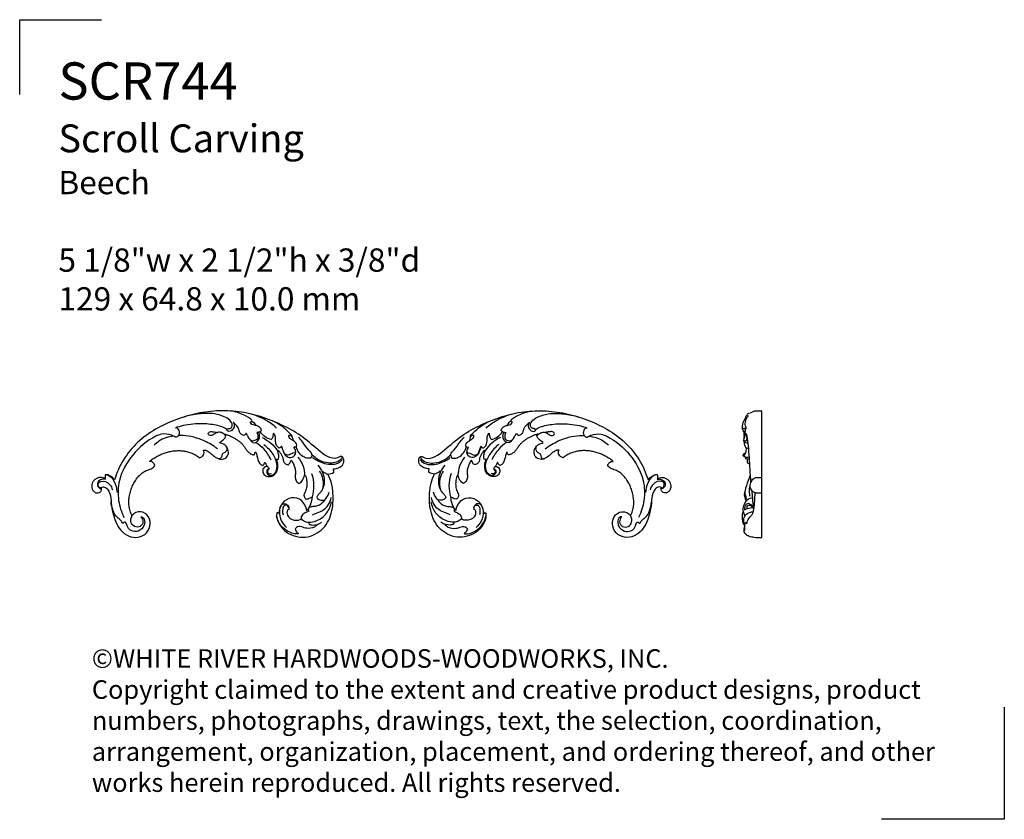
# Model space of a CAD drawing. Extents: x 0.8 to 20.7, y 0.6 to 16.7.
import ezdxf

# ---------------------------------------------------------------- set-up
doc = ezdxf.new("R2010")
doc.units = 0
doc.header["$MEASUREMENT"] = 0
doc.layers.get('0').update_dxf_attribs({"lineweight": 25})
doc.layers.get('Defpoints').update_dxf_attribs({"color": 40})
doc.layers.add('25 Text', color=7, linetype='Continuous', lineweight=25)
doc.styles.add('White River', font='TCM_____.TTF', dxfattribs={"height": 0.09375})

# ---------------------------------------------------------------- blocks, each defined once
blk = doc.blocks.new('SCR744-Front')
blk.add_line((0.72, 0.779), (0.714, 0.756))
for points, knots in [([(-3.372, 0.158), (-3.367, 0.15), (-3.361, 0.142), (-3.355, 0.134), (-3.354, 0.132), (-3.352, 0.131), (-3.343, 0.119), (-3.343, 0.132), (-3.34, 0.15), (-3.33, 0.188), (-3.304, 0.241), (-3.243, 0.356), (-3.033, 0.409), (-2.833, 0.287), (-2.79, 0.142), (-2.784, 0.071), (-2.78, 0.07), (-2.773, 0.072), (-2.762, 0.075), (-2.752, 0.079), (-2.744, 0.079), (-2.742, 0.075), (-2.729, 0.008), (-2.766, -0.126), (-2.888, -0.291), (-3.068, -0.389), (-3.269, -0.428), (-3.47, -0.384), (-3.644, -0.277), (-3.774, -0.118), (-3.845, 0.072), (-3.881, 0.272), (-3.877, 0.474), (-3.857, 0.675), (-3.801, 0.8), (-3.773, 0.859), (-3.814, 0.865), (-3.86, 0.864), (-3.891, 0.895), (-3.894, 0.918), (-3.882, 0.94), (-3.883, 0.962), (-3.918, 0.967), (-3.989, 0.977), (-4.082, 1.041), (-4.104, 1.151), (-4.063, 1.225), (-4.022, 1.213), (-3.878, 1.122), (-3.602, 1.309), (-3.283, 1.611), (-2.887, 1.837), (-2.472, 2.01), (-2.033, 2.121), (-1.582, 2.147), (-1.133, 2.094), (-0.701, 1.963), (-0.292, 1.774), (0.079, 1.513), (0.363, 1.159), (0.489, 0.885), (0.529, 0.74), (0.575, 0.797), (0.637, 0.852), (0.713, 0.854), (0.726, 0.832), (0.721, 0.804), (0.72, 0.779), (0.722, 0.777), (0.725, 0.777), (0.727, 0.776), (0.746, 0.782), (0.785, 0.795), (0.846, 0.791), (0.903, 0.768), (0.951, 0.73), (0.981, 0.677), (0.991, 0.617), (0.982, 0.556), (0.95, 0.504), (0.895, 0.474), (0.831, 0.482), (0.789, 0.53), (0.787, 0.574), (0.802, 0.589), (0.802, 0.589), (0.802, 0.589), (0.802, 0.589), (0.802, 0.589), (0.802, 0.589), (0.802, 0.589), (0.739, 0.624), (0.614, 0.524), (0.602, 0.324), (0.58, 0.13), (0.527, -0.06), (0.444, -0.24), (0.3, -0.379), (0.105, -0.436), (-0.093, -0.375), (-0.206, -0.199), (-0.179, 0.009), (-0.001, 0.137), (0.138, 0.075), (0.176, 0.024), (0.196, 0.052), (0.22, 0.118), (0.24, 0.221), (0.243, 0.325), (0.23, 0.429), (0.203, 0.529), (0.169, 0.628), (0.117, 0.719), (0.056, 0.804), (-0.018, 0.878), (-0.106, 0.935), (-0.21, 0.957), (-0.263, 1.006), (-0.283, 1.034), (-0.28, 1.058), (-0.249, 1.1), (-0.201, 1.116), (-0.176, 1.116), (-0.2, 1.135), (-0.249, 1.172), (-0.326, 1.219), (-0.408, 1.259), (-0.493, 1.291), (-0.581, 1.314), (-0.671, 1.329), (-0.762, 1.334), (-0.853, 1.328), (-0.943, 1.311), (-1.029, 1.283), (-1.111, 1.243), (-1.161, 1.207), (-1.185, 1.19), (-1.219, 1.196), (-1.279, 1.237), (-1.282, 1.313), (-1.262, 1.341), (-1.296, 1.352), (-1.363, 1.32), (-1.44, 1.251), (-1.52, 1.185), (-1.62, 1.144), (-1.727, 1.177), (-1.778, 1.276), (-1.755, 1.382), (-1.684, 1.465), (-1.612, 1.478), (-1.585, 1.498), (-1.637, 1.525), (-1.691, 1.563), (-1.712, 1.622), (-1.709, 1.637), (-1.69, 1.646), (-1.69, 1.661), (-1.71, 1.663), (-1.75, 1.647), (-1.808, 1.625), (-1.864, 1.597), (-1.919, 1.566), (-1.971, 1.531), (-2.019, 1.49), (-2.062, 1.445), (-2.098, 1.394), (-2.132, 1.341), (-2.174, 1.294), (-2.227, 1.261), (-2.268, 1.247), (-2.288, 1.249), (-2.3, 1.261), (-2.305, 1.281), (-2.308, 1.298), (-2.311, 1.299), (-2.314, 1.3), (-2.317, 1.302), (-2.361, 1.212), (-2.345, 1.077), (-2.458, 1.034), (-2.463, 1.038), (-2.473, 1.045), (-2.485, 1.059), (-2.494, 1.076), (-2.498, 1.088), (-2.5, 1.093), (-2.503, 1.093), (-2.507, 1.093), (-2.51, 1.093), (-2.513, 1.086), (-2.518, 1.071), (-2.529, 1.05), (-2.539, 1.031), (-2.553, 1.018), (-2.547, 1.011), (-2.518, 1.012), (-2.459, 0.984), (-2.452, 0.888), (-2.51, 0.815), (-2.599, 0.801), (-2.683, 0.831), (-2.742, 0.897), (-2.765, 0.982), (-2.764, 1.07), (-2.745, 1.125), (-2.733, 1.151), (-2.746, 1.158), (-2.76, 1.155), (-2.773, 1.159), (-2.782, 1.186), (-2.785, 1.243), (-2.768, 1.297), (-2.76, 1.324), (-2.758, 1.329), (-2.761, 1.333), (-2.766, 1.333), (-2.786, 1.324), (-2.812, 1.29), (-2.847, 1.238), (-2.869, 1.178), (-2.871, 1.112), (-2.914, 1.062), (-2.956, 1.052), (-2.976, 1.046), (-2.989, 1.059), (-3.013, 1.088), (-3.02, 1.125), (-3.029, 1.14), (-3.048, 1.118), (-3.078, 1.068), (-3.108, 0.986), (-3.122, 0.9), (-3.109, 0.813), (-3.121, 0.727), (-3.165, 0.683), (-3.189, 0.667), (-3.205, 0.674), (-3.23, 0.699), (-3.265, 0.738), (-3.288, 0.785), (-3.295, 0.82), (-3.303, 0.835), (-3.306, 0.836), (-3.311, 0.838), (-3.314, 0.836), (-3.329, 0.805), (-3.345, 0.739), (-3.354, 0.637), (-3.334, 0.535), (-3.301, 0.475), (-3.29, 0.443), (-3.289, 0.435), (-3.29, 0.417), (-3.298, 0.393), (-3.311, 0.371), (-3.323, 0.359), (-3.332, 0.357), (-3.354, 0.354), (-3.399, 0.364), (-3.434, 0.4), (-3.452, 0.398), (-3.451, 0.351), (-3.439, 0.3), (-3.42, 0.252), (-3.418, 0.248), (-3.408, 0.22), (-3.395, 0.194), (-3.379, 0.169)], [2.555039, 2.555039, 2.555039, 2.555039, 3.300947, 3.300947, 3.300947, 3.477962, 3.519973, 3.713406, 4.105847, 5.284871, 5.284871, 6.012146, 7.012146, 8.012146, 9.012146, 9.012146, 9.012146, 10.012146, 11.012146, 12.012146, 13.012146, 13.012146, 13.012146, 14.012146, 15.012146, 16.012146, 17.012146, 18.012146, 19.012146, 20.012146, 21.012146, 22.012146, 23.012146, 24.012146, 25.012146, 25.012146, 25.012146, 26.012146, 26.012146, 26.012146, 27.012146, 27.012146, 27.012146, 28.012146, 29.012146, 30.012146, 31.012146, 31.012146, 31.012146, 32.012146, 33.012146, 34.012146, 35.012146, 36.012146, 37.012146, 38.012146, 39.012146, 40.012146, 41.012146, 42.012146, 43.012146, 43.012146, 43.012146, 44.012146, 44.012146, 44.012146, 45.012146, 45.012146, 45.012146, 46.012146, 46.012146, 46.012146, 47.012146, 48.012146, 49.012146, 50.012146, 51.012146, 52.012146, 53.012146, 54.012146, 55.012146, 56.012146, 57.012146, 58.012146, 58.012146, 58.012146, 58.019611, 58.019611, 58.019611, 58.02271, 58.02271, 58.02271, 59.02271, 60.02271, 61.02271, 62.02271, 63.02271, 64.02271, 65.02271, 66.02271, 67.02271, 68.02271, 69.02271, 70.02271, 70.02271, 70.02271, 71.02271, 72.02271, 73.02271, 74.02271, 75.02271, 76.02271, 77.02271, 78.02271, 79.02271, 80.02271, 81.02271, 82.02271, 82.02271, 82.02271, 83.02271, 84.02271, 84.02271, 84.02271, 85.02271, 86.02271, 87.02271, 88.02271, 89.02271, 90.02271, 91.02271, 92.02271, 93.02271, 94.02271, 95.02271, 96.02271, 96.02271, 96.02271, 97.02271, 98.02271, 98.02271, 98.02271, 99.02271, 100.02271, 101.02271, 102.02271, 103.02271, 104.02271, 105.02271, 106.02271, 107.02271, 107.02271, 107.02271, 108.02271, 108.02271, 108.02271, 109.02271, 109.02271, 109.02271, 110.02271, 111.02271, 112.02271, 113.02271, 114.02271, 115.02271, 116.02271, 117.02271, 118.02271, 119.02271, 120.02271, 121.02271, 121.02271, 121.02271, 122.02271, 122.02271, 122.02271, 123.02271, 123.02271, 123.02271, 124.02271, 124.02271, 124.02271, 125.02271, 126.02271, 127.02271, 128.02271, 128.02271, 128.02271, 129.02271, 129.02271, 129.02271, 130.02271, 131.02271, 132.02271, 133.02271, 133.02271, 133.02271, 134.02271, 135.02271, 136.02271, 137.02271, 138.02271, 139.02271, 140.02271, 141.02271, 142.02271, 142.02271, 142.02271, 143.02271, 143.02271, 143.02271, 144.02271, 145.02271, 145.02271, 145.02271, 146.02271, 146.02271, 146.02271, 147.02271, 148.02271, 149.02271, 150.02271, 151.02271, 152.02271, 152.02271, 152.02271, 153.02271, 154.02271, 154.02271, 154.02271, 155.02271, 156.02271, 157.02271, 158.02271, 159.02271, 160.02271, 160.02271, 160.02271, 161.02271, 162.02271, 163.02271, 164.02271, 164.02271, 164.02271, 165.02271, 165.02271, 165.02271, 166.02271, 167.02271, 168.02271, 169.02271, 169.02271, 169.02271, 170.02271, 171.02271, 172.02271, 173.02271, 173.02271, 173.02271, 174.02271, 175.02271, 175.02271, 175.02271, 176.02271, 176.114466, 176.114466, 176.114466, 178.348304, 178.348304, 178.348304, 178.348304]), ([(-2.737, 1.788), (-2.671, 1.846), (-2.502, 1.969), (-2.306, 2.047), (-2.189, 2.077)], [0, 0, 0, 0, 6.661586, 15.836515, 15.836515, 15.836515, 15.836515]), ([(-2.247, 1.941), (-2.197, 1.983), (-2.063, 2.071), (-1.907, 2.117), (-1.814, 2.131)], [0, 0, 0, 0, 4.957375, 12.130527, 12.130527, 12.130527, 12.130527]), ([(-1.74, 1.741), (-1.741, 1.751), (-1.747, 1.78), (-1.783, 1.774), (-1.819, 1.784), (-1.857, 1.838), (-1.819, 1.941), (-1.681, 2.023), (-1.462, 2.091), (-1.17, 2.081), (-0.966, 2.041), (-0.866, 2.01)], [0, 0, 0, 0, 0.777802, 1.747665, 2.245139, 3.625592, 6.133734, 9.5003, 15.587763, 23.446127, 31.403561, 31.403561, 31.403561, 31.403561]), ([(-3.059, 1.618), (-3.018, 1.67), (-2.901, 1.793), (-2.757, 1.885), (-2.663, 1.928)], [0, 0, 0, 0, 4.984871, 12.844288, 12.844288, 12.844288, 12.844288]), ([(-2.43, 1.737), (-2.428, 1.751), (-2.418, 1.79), (-2.363, 1.827), (-2.3, 1.847), (-2.242, 1.853), (-2.209, 1.886), (-2.213, 1.922), (-2.25, 1.925), (-2.281, 1.9), (-2.299, 1.874), (-2.307, 1.853), (-2.308, 1.848), (-2.309, 1.842)], [0, 0, 0, 0, 1.101405, 2.899242, 4.688313, 6.153706, 7.299181, 7.808763, 8.508711, 9.507579, 10.834711, 10.834711, 11.239673, 11.239673, 11.239673, 11.239673]), ([(-2.087, 1.64), (-2.069, 1.642), (-2.033, 1.653), (-1.989, 1.698), (-1.979, 1.777), (-1.927, 1.847), (-1.882, 1.889), (-1.863, 1.904)], [0, 0, 0, 0, 1.380508, 2.829155, 4.451496, 7.32265, 9.176851, 9.176851, 9.176851, 9.176851]), ([(-1.863, 1.904), (-1.877, 1.88), (-1.898, 1.822), (-1.856, 1.754), (-1.805, 1.715), (-1.746, 1.721), (-1.727, 1.771), (-1.656, 1.806), (-1.502, 1.855), (-1.22, 1.883), (-0.928, 1.863), (-0.747, 1.807), (-0.697, 1.788)], [0, 0, 0, 0, 2.085829, 4.272756, 5.495771, 6.9048, 7.979902, 9.249086, 12.682759, 20.40548, 30.614937, 34.754993, 34.754993, 34.754993, 34.754993]), ([(-0.721, 1.797), (-0.735, 1.787), (-0.771, 1.751), (-0.785, 1.672), (-0.744, 1.611), (-0.711, 1.604), (-0.7, 1.603)], [0, 0, 0, 0, 1.273859, 3.773543, 5.445178, 6.246214, 6.246214, 6.246214, 6.246214]), ([(-3.45, 1.249), (-3.448, 1.26), (-3.436, 1.297), (-3.35, 1.369), (-3.281, 1.489), (-3.207, 1.573), (-3.181, 1.604)], [0, 0, 0, 0, 0.860741, 2.879105, 8.253503, 11.360619, 11.360619, 11.360619, 11.360619]), ([(-3.138, 1.411), (-3.141, 1.422), (-3.146, 1.45), (-3.124, 1.505), (-3.064, 1.538), (-3.007, 1.571), (-2.981, 1.608), (-2.981, 1.643), (-3.018, 1.645), (-3.055, 1.614), (-3.063, 1.568), (-3.068, 1.541), (-3.069, 1.535)], [0, 0, 0, 0, 0.85705, 2.078484, 4.20866, 5.863253, 7.075929, 7.565643, 8.084318, 9.403881, 10.97638, 11.484304, 11.484304, 11.484304, 11.484304]), ([(-2.789, 1.383), (-2.768, 1.398), (-2.716, 1.447), (-2.718, 1.547), (-2.712, 1.634), (-2.684, 1.67), (-2.673, 1.681)], [0, 0, 0, 0, 1.913421, 5.095054, 7.161559, 8.402042, 8.402042, 8.402042, 8.402042]), ([(-2.447, 1.598), (-2.509, 1.567), (-2.627, 1.488), (-2.72, 1.382), (-2.76, 1.324)], [0, 0, 0, 0, 5.276629, 10.648738, 10.648738, 10.648738, 10.648738]), ([(-2.673, 1.681), (-2.671, 1.658), (-2.662, 1.614), (-2.642, 1.575), (-2.63, 1.558)], [0, 0, 0, 0, 1.755644, 3.353098, 3.353098, 3.353098, 3.353098]), ([(-2.63, 1.558), (-2.587, 1.567), (-2.497, 1.602), (-2.432, 1.675), (-2.406, 1.718)], [0, 0, 0, 0, 3.349868, 7.146034, 7.146034, 7.146034, 7.146034]), ([(-2.43, 1.737), (-2.423, 1.73), (-2.397, 1.708), (-2.362, 1.699), (-2.339, 1.699)], [0, 0, 0, 0, 0.774955, 2.535312, 2.535312, 2.535312, 2.535312]), ([(-2.19, 1.57), (-2.195, 1.559), (-2.215, 1.532), (-2.252, 1.493), (-2.326, 1.487), (-2.381, 1.548), (-2.401, 1.624), (-2.389, 1.679), (-2.377, 1.701), (-2.375, 1.704)], [0, 0, 0, 0, 0.888954, 2.572518, 3.967633, 5.993849, 8.181767, 9.834643, 10.096566, 10.096566, 10.096566, 10.096566]), ([(-2.339, 1.699), (-2.352, 1.677), (-2.365, 1.63), (-2.354, 1.55), (-2.295, 1.538), (-2.257, 1.522), (-2.208, 1.54), (-2.172, 1.594), (-2.144, 1.648), (-2.13, 1.678), (-2.126, 1.686)], [0, 0, 0, 0, 1.943535, 3.741718, 5.173395, 6.091362, 6.798553, 8.951477, 10.767192, 11.473295, 11.473295, 11.473295, 11.473295]), ([(-2.126, 1.686), (-2.121, 1.676), (-2.109, 1.659), (-2.094, 1.645), (-2.087, 1.64)], [0, 0, 0, 0, 0.889295, 1.548864, 1.548864, 1.548864, 1.548864]), ([(-1.695, 1.648), (-1.685, 1.659), (-1.654, 1.686), (-1.586, 1.711), (-1.507, 1.687), (-1.45, 1.642), (-1.385, 1.628), (-1.343, 1.676), (-1.386, 1.719), (-1.448, 1.712), (-1.494, 1.709), (-1.519, 1.703)], [0, 0, 0, 0, 1.163983, 3.11577, 5.214448, 7.075502, 8.706165, 9.797216, 10.763536, 12.432041, 14.34692, 14.34692, 14.34692, 14.34692]), ([(-1.519, 1.703), (-1.523, 1.701), (-1.533, 1.699), (-1.543, 1.697), (-1.548, 1.697)], [0, 0, 0, 0, 0.3882081, 0.7620117, 0.7620117, 0.7620117, 0.7620117]), ([(-1.546, 1.367), (-1.464, 1.43), (-1.248, 1.559), (-0.968, 1.638), (-0.789, 1.636), (-0.757, 1.635)], [0, 0, 0, 0, 7.860143, 19.036577, 21.487751, 21.487751, 21.487751, 21.487751]), ([(-0.7, 1.603), (-0.675, 1.618), (-0.587, 1.661), (-0.441, 1.681), (-0.152, 1.561), (0.186, 1.273), (0.453, 0.797), (0.472, 0.339), (0.392, 0.092), (0.339, -0.014)], [0, 0, 0, 0, 2.236182, 7.464664, 10.522691, 25.77137, 40.398362, 50.753843, 59.789917, 59.789917, 59.789917, 59.789917]), ([(-0.659, 1.625), (-0.556, 1.615), (-0.409, 1.566), (-0.298, 1.47), (-0.268, 1.439)], [0, 0, 0, 0, 7.9007, 11.154986, 11.154986, 11.154986, 11.154986]), ([(-3.425, 1.182), (-3.415, 1.18), (-3.372, 1.174), (-3.281, 1.193), (-3.186, 1.28), (-3.145, 1.363), (-3.133, 1.407)], [0, 0, 0, 0, 0.769315, 3.295774, 6.763058, 10.191737, 10.191737, 10.191737, 10.191737]), ([(-3.138, 1.411), (-3.136, 1.411), (-3.12, 1.404), (-3.103, 1.4), (-3.088, 1.399)], [0, 0, 0, 0, 0.138703, 1.313814, 1.313814, 1.313814, 1.313814]), ([(-2.833, 1.413), (-2.842, 1.388), (-2.867, 1.332), (-2.897, 1.238), (-2.996, 1.181), (-3.115, 1.213), (-3.13, 1.323), (-3.104, 1.377), (-3.088, 1.399)], [0, 0, 0, 0, 2.039746, 4.739865, 7.227843, 10.063361, 12.475543, 14.531158, 14.531158, 14.531158, 14.531158]), ([(-3.122, 1.315), (-3.122, 1.305), (-3.116, 1.276), (-3.065, 1.294), (-3.026, 1.258), (-2.969, 1.236), (-2.902, 1.255), (-2.87, 1.334), (-2.849, 1.389), (-2.843, 1.424)], [0, 0, 0, 0, 0.779831, 1.57189, 3.224321, 4.575951, 6.121894, 7.91853, 10.664457, 10.664457, 10.664457, 10.664457]), ([(-2.843, 1.424), (-2.84, 1.42), (-2.828, 1.408), (-2.811, 1.393), (-2.794, 1.386), (-2.789, 1.383)], [0, 0, 0, 0, 0.370008, 1.273254, 1.734601, 1.734601, 1.734601, 1.734601]), ([(-2.479, 1.453), (-2.55, 1.402), (-2.641, 1.309), (-2.699, 1.196), (-2.713, 1.16)], [0, 0, 0, 0, 6.654715, 9.597732, 9.597732, 9.597732, 9.597732]), ([(-2.325, 1.499), (-2.381, 1.459), (-2.498, 1.356), (-2.583, 1.225), (-2.619, 1.148)], [0, 0, 0, 0, 5.242957, 11.709765, 11.709765, 11.709765, 11.709765]), ([(-1.726, 1.412), (-1.735, 1.392), (-1.747, 1.342), (-1.696, 1.296), (-1.638, 1.267), (-1.631, 1.216), (-1.613, 1.164), (-1.573, 1.167), (-1.553, 1.173)], [0, 0, 0, 0, 1.692889, 3.36605, 4.723975, 6.369648, 7.08754, 8.636947, 8.636947, 8.636947, 8.636947]), ([(-4.066, 1.204), (-4.055, 1.186), (-3.991, 1.096), (-3.728, 1.049), (-3.535, 1.162), (-3.45, 1.249)], [0, 0, 0, 0, 1.585313, 8.271716, 17.528042, 17.528042, 17.528042, 17.528042]), ([(-3.45, 1.249), (-3.45, 1.237), (-3.445, 1.212), (-3.432, 1.191), (-3.425, 1.182)], [0, 0, 0, 0, 0.976474, 1.84788, 1.84788, 1.84788, 1.84788]), ([(-3.168, 1.201), (-3.211, 1.147), (-3.279, 1.03), (-3.302, 0.897), (-3.303, 0.835)], [0, 0, 0, 0, 5.283463, 10.067755, 10.067755, 10.067755, 10.067755]), ([(-4.066, 1.153), (-4.044, 1.124), (-3.973, 1.057), (-3.774, 1.039), (-3.594, 1.1), (-3.487, 1.171), (-3.462, 1.191)], [0, 0, 0, 0, 2.779306, 7.077058, 14.42303, 16.849491, 16.849491, 16.849491, 16.849491]), ([(-3.568, 1.036), (-3.643, 0.95), (-3.735, 0.758), (-3.667, 0.528), (-3.575, 0.446), (-3.556, 0.41), (-3.548, 0.393)], [0, 0, 0, 0, 8.667766, 14.846381, 16.53946, 17.93258, 17.93258, 17.93258, 17.93258]), ([(-2.587, 0.962), (-2.582, 0.963), (-2.557, 0.962), (-2.522, 0.907), (-2.57, 0.818), (-2.723, 0.849), (-2.76, 1.015), (-2.734, 1.12), (-2.713, 1.16)], [0, 0, 0, 0, 0.393305, 1.866092, 3.896407, 6.538473, 11.33982, 14.769956, 14.769956, 14.769956, 14.769956]), ([(-2.733, 1.151), (-2.73, 1.151), (-2.722, 1.153), (-2.716, 1.157), (-2.713, 1.16)], [0, 0, 0, 0, 0.2795408, 0.5674672, 0.5674672, 0.5674672, 0.5674672]), ([(-2.547, 1.011), (-2.556, 1.007), (-2.576, 0.995), (-2.585, 0.974), (-2.587, 0.962)], [0, 0, 0, 0, 0.755653, 1.659052, 1.659052, 1.659052, 1.659052]), ([(-3.665, 0.919), (-3.683, 0.901), (-3.718, 0.876), (-3.759, 0.863), (-3.775, 0.859)], [0, 0, 0, 0, 1.971487, 3.217926, 3.217926, 3.217926, 3.217926]), ([(-3.599, 0.919), (-3.63, 0.871), (-3.686, 0.748), (-3.675, 0.61), (-3.654, 0.538)], [0, 0, 0, 0, 4.339754, 10.030667, 10.030667, 10.030667, 10.030667]), ([(-3.44, 0.872), (-3.468, 0.791), (-3.498, 0.631), (-3.473, 0.47), (-3.452, 0.398)], [0, 0, 0, 0, 6.498312, 12.189628, 12.189628, 12.189628, 12.189628]), ([(-2.587, 0.962), (-2.581, 0.96), (-2.562, 0.947), (-2.545, 0.906), (-2.578, 0.854), (-2.618, 0.864), (-2.633, 0.872)], [0, 0, 0, 0, 0.516701, 1.702184, 2.980347, 4.293825, 4.293825, 4.293825, 4.293825]), ([(0.713, 0.854), (0.673, 0.843), (0.562, 0.795), (0.504, 0.637), (0.482, 0.529), (0.48, 0.489)], [0, 0, 0, 0, 3.20377, 8.685196, 11.715925, 11.715925, 11.715925, 11.715925]), ([(0.802, 0.589), (0.802, 0.586), (0.803, 0.575), (0.825, 0.581), (0.846, 0.601), (0.861, 0.641), (0.852, 0.693), (0.761, 0.739), (0.627, 0.677), (0.582, 0.581), (0.572, 0.54)], [0, 0, 0, 0, 0.252666, 0.665528, 1.236753, 2.608134, 3.697337, 4.930012, 9.673073, 12.851531, 12.851531, 12.851531, 12.851531]), ([(0.714, 0.756), (0.739, 0.76), (0.797, 0.757), (0.891, 0.703), (0.871, 0.59), (0.821, 0.565), (0.804, 0.56)], [0, 0, 0, 0, 1.945599, 4.393624, 7.19941, 8.511806, 8.511806, 8.511806, 8.511806]), ([(-3.709, 0.338), (-3.73, 0.36), (-3.766, 0.409), (-3.79, 0.465), (-3.798, 0.493)], [0, 0, 0, 0, 2.350864, 4.581104, 4.581104, 4.581104, 4.581104]), ([(0.804, 0.56), (0.802, 0.559), (0.798, 0.559), (0.791, 0.561), (0.791, 0.567), (0.792, 0.569)], [0, 0, 0, 0, 0.1490486, 0.3147469, 0.5071604, 0.5071604, 0.5071604, 0.5071604]), ([(-3.388, -0.11), (-3.437, -0.108), (-3.573, -0.083), (-3.763, 0.051), (-3.828, 0.216), (-3.842, 0.297)], [0, 0, 0, 0, 3.733468, 10.400563, 16.655006, 16.655006, 16.655006, 16.655006]), ([(-3.459, 0.035), (-3.479, 0.045), (-3.541, 0.078), (-3.67, 0.112), (-3.791, 0.228), (-3.83, 0.335), (-3.839, 0.385)], [0, 0, 0, 0, 1.738968, 5.336317, 10.00287, 13.826462, 13.826462, 13.826462, 13.826462]), ([(-3.548, 0.393), (-3.553, 0.381), (-3.576, 0.344), (-3.643, 0.332), (-3.69, 0.334), (-3.709, 0.338)], [0, 0, 0, 0, 1.013937, 3.138536, 4.642681, 4.642681, 4.642681, 4.642681]), ([(-3.709, 0.338), (-3.691, 0.308), (-3.646, 0.258), (-3.558, 0.212), (-3.474, 0.205), (-3.407, 0.194), (-3.38, 0.17), (-3.372, 0.161)], [0, 0, 0, 0, 2.640842, 5.017441, 7.323919, 9.124684, 10.005988, 10.005988, 10.005988, 10.005988]), ([(-2.806, 0.178), (-2.81, 0.197), (-2.828, 0.234), (-2.887, 0.274), (-2.978, 0.242), (-2.987, 0.171), (-2.984, 0.138)], [0, 0, 0, 0, 1.494569, 2.950411, 5.048716, 7.578709, 7.578709, 7.578709, 7.578709]), ([(-2.982, 0.186), (-2.978, 0.2), (-2.961, 0.237), (-2.867, 0.236), (-2.858, 0.127), (-2.859, 0.065), (-2.867, 0.035)], [0, 0, 0, 0, 1.132386, 2.773018, 5.409932, 7.763109, 7.763109, 7.763109, 7.763109]), ([(0.364, -0.138), (0.374, -0.116), (0.403, -0.066), (0.497, -0.007), (0.57, 0.126), (0.596, 0.239), (0.599, 0.302)], [0, 0, 0, 0, 1.806695, 4.319913, 8.225791, 13.010889, 13.010889, 13.010889, 13.010889]), ([(-3.372, 0.161), (-3.373, 0.153), (-3.377, 0.136), (-3.384, 0.121), (-3.388, 0.114)], [10.005988, 10.005988, 10.005988, 10.005988, 10.674039, 11.27301, 11.27301, 11.27301, 11.27301]), ([(-3.388, 0.114), (-3.378, 0.109), (-3.348, 0.091), (-3.285, 0.072), (-3.235, 0.017), (-3.232, -0.026), (-3.233, -0.038)], [11.27301, 11.27301, 11.27301, 11.27301, 12.090663, 13.959492, 16.240554, 17.157344, 17.157344, 17.157344, 17.157344]), ([(-2.985, 0.16), (-2.974, 0.152), (-2.942, 0.117), (-2.946, -0.003), (-3.074, -0.078), (-3.186, -0.075), (-3.228, -0.048), (-3.236, -0.041)], [0, 0, 0, 0, 1.033798, 3.514989, 7.861654, 10.767269, 11.567783, 11.567783, 11.567783, 11.567783]), ([(-3.176, -0.339), (-3.167, -0.342), (-3.124, -0.355), (-3.023, -0.329), (-2.892, -0.255), (-2.779, -0.133), (-2.745, -0.029), (-2.738, 0.015)], [0, 0, 0, 0, 0.678422, 3.431195, 7.456954, 12.217883, 15.638826, 15.638826, 15.638826, 15.638826]), ([(-2.806, 0.178), (-2.8, 0.157), (-2.785, 0.067), (-2.816, -0.084), (-2.897, -0.183), (-2.939, -0.218)], [0, 0, 0, 0, 1.702742, 6.895063, 11.122085, 11.122085, 11.122085, 11.122085]), ([(0, 0), (-0.013, -0.002), (-0.065, -0.016), (-0.099, -0.148), (-0.006, -0.289), (0.159, -0.31), (0.269, -0.237), (0.28, -0.152), (0.303, -0.12), (0.312, -0.109)], [0, 0, 0, 0, 1.030049, 3.86412, 8.548206, 12.19841, 15.501187, 17.30926, 18.446553, 18.446553, 18.446553, 18.446553]), ([(0, 0), (-0.024, -0.028), (-0.065, -0.101), (0.005, -0.218), (0.136, -0.211), (0.22, -0.106), (0.197, -0.016), (0.176, 0.024)], [0, 0, 0, 0, 2.817454, 5.618379, 8.53429, 11.319705, 14.749316, 14.749316, 14.749316, 14.749316]), ([(-3.394, -0.156), (-3.415, -0.162), (-3.502, -0.181), (-3.594, -0.148), (-3.649, -0.11)], [0, 0, 0, 0, 1.653757, 6.728496, 6.728496, 6.728496, 6.728496]), ([(-3.566, -0.153), (-3.547, -0.175), (-3.485, -0.23), (-3.356, -0.247), (-3.257, -0.209), (-3.185, -0.189), (-3.138, -0.21), (-3.119, -0.232), (-3.112, -0.242)], [0, 0, 0, 0, 2.206387, 6.19822, 8.989124, 10.397114, 11.704209, 12.62354, 12.62354, 12.62354, 12.62354]), ([(-3.388, -0.11), (-3.388, -0.117), (-3.389, -0.133), (-3.392, -0.148), (-3.394, -0.156)], [0, 0, 0, 0, 0.568553, 1.184112, 1.184112, 1.184112, 1.184112]), ([(-3.233, -0.038), (-3.242, -0.049), (-3.271, -0.076), (-3.324, -0.103), (-3.369, -0.11), (-3.388, -0.11)], [0, 0, 0, 0, 1.081897, 2.964116, 4.460548, 4.460548, 4.460548, 4.460548]), ([(0.312, -0.109), (0.322, -0.111), (0.341, -0.118), (0.357, -0.13), (0.364, -0.138)], [0, 0, 0, 0, 0.739828, 1.524417, 1.524417, 1.524417, 1.524417]), ([(-3.112, -0.242), (-3.115, -0.258), (-3.128, -0.296), (-3.156, -0.326), (-3.176, -0.339)], [0, 0, 0, 0, 1.231896, 3.000345, 3.000345, 3.000345, 3.000345])]:
    blk.add_open_spline(points, degree=3, knots=knots)
blk = doc.blocks.new('SCR744-Side')
for p, q in [((0, 0), (0, 2.559)), ((-0.312, 1.808), (-0.269, 1.808)), ((-0.117, 1.213), (0, 1.213)), ((-0.133, 0.904), (0, 0.904)), ((-0.326, 0.312), (-0.302, 0.312))]:
    blk.add_line(p, q)
for points, knots in [([(-0.336, 2.143), (-0.341, 2.142), (-0.358, 2.142), (-0.392, 2.166), (-0.396, 2.247), (-0.383, 2.33), (-0.335, 2.403), (-0.315, 2.465), (-0.27, 2.515), (-0.21, 2.521), (-0.172, 2.557), (-0.096, 2.557), (-0.043, 2.561), (0, 2.559)], [0, 0, 0, 0, 0.361872, 1.291184, 2.835676, 6.105366, 7.623933, 9.4048, 11.084175, 12.385746, 13.830421, 14.737521, 17.990307, 17.990307, 17.990307, 17.990307]), ([(-0.318, 2.229), (-0.323, 2.235), (-0.339, 2.256), (-0.338, 2.324), (-0.316, 2.402), (-0.282, 2.455), (-0.268, 2.474)], [0, 0, 0, 0, 0.559372, 1.930074, 4.909323, 6.706547, 6.706547, 6.706547, 6.706547]), ([(-0.394, 2.223), (-0.389, 2.215), (-0.367, 2.189), (-0.332, 2.214), (-0.318, 2.229)], [0, 0, 0, 0, 0.677738, 2.250646, 2.250646, 2.250646, 2.250646]), ([(-0.325, 2.071), (-0.33, 2.083), (-0.341, 2.127), (-0.334, 2.177), (-0.317, 2.214), (-0.317, 2.224), (-0.318, 2.229)], [0, 0, 0, 0, 0.972018, 3.426393, 3.642456, 4.085147, 4.085147, 4.085147, 4.085147]), ([(-0.361, 2.128), (-0.365, 2.13), (-0.374, 2.138), (-0.377, 2.15), (-0.376, 2.157)], [0, 0, 0, 0, 0.3471536, 0.8787008, 0.8787008, 0.8787008, 0.8787008]), ([(-0.369, 1.963), (-0.368, 1.968), (-0.365, 1.985), (-0.347, 2.009), (-0.347, 2.044), (-0.349, 2.075), (-0.347, 2.108), (-0.356, 2.131), (-0.363, 2.145), (-0.364, 2.148)], [0, 0, 0, 0, 0.395328, 1.300712, 2.152365, 2.958272, 3.709543, 4.604792, 4.846746, 4.846746, 4.846746, 4.846746]), ([(-0.369, 1.963), (-0.365, 1.959), (-0.348, 1.945), (-0.304, 1.957), (-0.299, 2.002), (-0.303, 2.027), (-0.307, 2.037)], [0, 0, 0, 0, 0.499943, 1.57691, 2.674944, 3.520825, 3.520825, 3.520825, 3.520825]), ([(-0.348, 2.027), (-0.35, 2.034), (-0.355, 2.055), (-0.36, 2.089), (-0.361, 2.116), (-0.361, 2.128)], [0, 0, 0, 0, 0.546147, 1.664221, 2.594677, 2.594677, 2.594677, 2.594677]), ([(-0.359, 1.993), (-0.359, 2.003), (-0.359, 2.023), (-0.356, 2.043), (-0.354, 2.054)], [0, 0, 0, 0, 0.73013, 1.559982, 1.559982, 1.559982, 1.559982]), ([(-0.222, 1.117), (-0.228, 1.205), (-0.246, 1.451), (-0.259, 1.753), (-0.291, 1.997), (-0.303, 2.069), (-0.325, 2.107), (-0.326, 2.078), (-0.325, 2.071)], [0, 0, 0, 0, 6.691148, 18.715248, 23.748796, 24.27838, 25.043354, 25.605016, 25.605016, 25.605016, 25.605016]), ([(-0.325, 2.071), (-0.322, 2.062), (-0.314, 2.045), (-0.302, 2.031), (-0.296, 2.025)], [0, 0, 0, 0, 0.727868, 1.395711, 1.395711, 1.395711, 1.395711]), ([(-0.38, 1.652), (-0.377, 1.652), (-0.365, 1.651), (-0.348, 1.675), (-0.327, 1.708), (-0.314, 1.757), (-0.311, 1.791), (-0.312, 1.808)], [0, 0, 0, 0, 0.27756, 0.839873, 2.021372, 3.341048, 4.618356, 4.618356, 4.618356, 4.618356]), ([(-0.369, 1.963), (-0.367, 1.956), (-0.358, 1.94), (-0.331, 1.912), (-0.298, 1.912), (-0.281, 1.916)], [0, 0, 0, 0, 0.578291, 1.416798, 2.791145, 2.791145, 2.791145, 2.791145]), ([(-0.312, 1.808), (-0.314, 1.807), (-0.32, 1.807), (-0.33, 1.824), (-0.346, 1.858), (-0.353, 1.903), (-0.358, 1.934), (-0.359, 1.943)], [0, 0, 0, 0, 0.139822, 0.422922, 1.353294, 3.099111, 3.78995, 3.78995, 3.78995, 3.78995]), ([(-0.38, 1.652), (-0.381, 1.655), (-0.382, 1.666), (-0.375, 1.683), (-0.36, 1.706), (-0.34, 1.709), (-0.33, 1.708)], [0, 0, 0, 0, 0.183913, 0.842506, 1.385339, 2.173558, 2.173558, 2.173558, 2.173558]), ([(-0.255, 1.627), (-0.274, 1.621), (-0.311, 1.616), (-0.357, 1.628), (-0.375, 1.646), (-0.38, 1.652)], [0, 0, 0, 0, 1.557965, 2.793825, 3.427475, 3.427475, 3.427475, 3.427475]), ([(-0.328, 1.622), (-0.331, 1.618), (-0.333, 1.613), (-0.339, 1.6), (-0.329, 1.604), (-0.324, 1.61), (-0.321, 1.618), (-0.32, 1.621)], [0, 0, 0, 0, 0.358215, 0.560175, 0.671956, 0.988687, 1.23302, 1.23302, 1.23302, 1.23302]), ([(-0.337, 1.602), (-0.332, 1.6), (-0.316, 1.594), (-0.287, 1.592), (-0.264, 1.591), (-0.253, 1.592)], [0, 0, 0, 0, 0.377012, 1.330067, 2.164518, 2.164518, 2.164518, 2.164518]), ([(-0.299, 1.593), (-0.302, 1.576), (-0.301, 1.548), (-0.295, 1.51), (-0.269, 1.498), (-0.256, 1.49), (-0.246, 1.485)], [0, 0, 0, 0, 1.333576, 2.183311, 2.600235, 3.401584, 3.401584, 3.401584, 3.401584]), ([(-0.3, 0.759), (-0.304, 0.757), (-0.315, 0.756), (-0.329, 0.763), (-0.333, 0.795), (-0.353, 0.841), (-0.346, 0.922), (-0.311, 1.044), (-0.272, 1.158), (-0.238, 1.241), (-0.232, 1.257)], [0, 0, 0, 0, 0.392178, 0.763184, 1.033936, 2.710584, 4.624769, 6.984653, 12.46998, 13.774574, 13.774574, 13.774574, 13.774574]), ([(-0.133, 0.904), (-0.158, 0.912), (-0.211, 0.942), (-0.248, 1.036), (-0.221, 1.138), (-0.166, 1.203), (-0.124, 1.212), (-0.117, 1.213)], [0, 0, 0, 0, 1.956258, 4.388016, 7.054424, 9.749006, 10.273034, 10.273034, 10.273034, 10.273034]), ([(-0.237, 0.832), (-0.246, 0.861), (-0.259, 0.934), (-0.25, 1.008), (-0.237, 1.048)], [0, 0, 0, 0, 2.308173, 5.55652, 5.55652, 5.55652, 5.55652]), ([(-0.343, 0.44), (-0.35, 0.453), (-0.361, 0.48), (-0.381, 0.537), (-0.378, 0.63), (-0.332, 0.743), (-0.244, 0.805), (-0.193, 0.804), (-0.186, 0.804)], [0, 0, 0, 0, 1.166322, 2.195516, 4.570556, 8.035169, 11.298392, 11.856042, 11.856042, 11.856042, 11.856042]), ([(-0.343, 0.925), (-0.345, 0.908), (-0.347, 0.873), (-0.327, 0.837), (-0.32, 0.808), (-0.321, 0.789), (-0.327, 0.774), (-0.323, 0.763), (-0.321, 0.76)], [0, 0, 0, 0, 1.330024, 2.549501, 3.118569, 3.529934, 4.021452, 4.314477, 4.314477, 4.314477, 4.314477]), ([(-0.308, 0.283), (-0.307, 0.294), (-0.297, 0.342), (-0.257, 0.405), (-0.196, 0.461), (-0.16, 0.564), (-0.147, 0.682), (-0.145, 0.811), (-0.137, 0.876), (-0.133, 0.904)], [0, 0, 0, 0, 0.85564, 3.695497, 5.505692, 7.040647, 11.847782, 14.592846, 16.813382, 16.813382, 16.813382, 16.813382]), ([(-0.161, 0.587), (-0.171, 0.659), (-0.182, 0.75), (-0.192, 0.869), (-0.196, 0.916), (-0.199, 0.944)], [0, 0, 0, 0, 5.551522, 6.951238, 9.134422, 9.134422, 9.134422, 9.134422]), ([(-0.161, 0.587), (-0.169, 0.612), (-0.2, 0.67), (-0.339, 0.71), (-0.352, 0.603), (-0.35, 0.563)], [0, 0, 0, 0, 2.041153, 4.905368, 7.928042, 7.928042, 7.928042, 7.928042]), ([(-0.35, 0.563), (-0.325, 0.579), (-0.279, 0.596), (-0.212, 0.615), (-0.176, 0.598), (-0.161, 0.587)], [0, 0, 0, 0, 2.282544, 3.733593, 5.127277, 5.127277, 5.127277, 5.127277]), ([(-0.298, 0.588), (-0.302, 0.601), (-0.303, 0.633), (-0.236, 0.684), (-0.181, 0.622), (-0.161, 0.587)], [0, 0, 0, 0, 1.018155, 2.235919, 5.322908, 5.322908, 5.322908, 5.322908]), ([(-0.385, 0.318), (-0.386, 0.32), (-0.388, 0.329), (-0.388, 0.347), (-0.394, 0.384), (-0.395, 0.437), (-0.391, 0.483), (-0.384, 0.512), (-0.378, 0.518), (-0.374, 0.52)], [0, 0, 0, 0, 0.155644, 0.661805, 1.378368, 2.970571, 4.69045, 4.886302, 5.26845, 5.26845, 5.26845, 5.26845]), ([(-0.342, 0.269), (-0.351, 0.283), (-0.369, 0.32), (-0.369, 0.398), (-0.315, 0.499), (-0.224, 0.523), (-0.176, 0.522)], [0, 0, 0, 0, 1.292, 3.028765, 5.766802, 9.417595, 9.417595, 9.417595, 9.417595]), ([(-0.385, 0.318), (-0.384, 0.318), (-0.381, 0.315), (-0.373, 0.315), (-0.367, 0.315), (-0.363, 0.315)], [0, 0, 0, 0, 0.1084662, 0.2828895, 0.5786376, 0.5786376, 0.5786376, 0.5786376]), ([(-0.344, 0.256), (-0.347, 0.255), (-0.351, 0.255), (-0.359, 0.257), (-0.368, 0.273), (-0.376, 0.292), (-0.381, 0.31), (-0.382, 0.316)], [0, 0, 0, 0, 0.193038, 0.374447, 0.543328, 1.527359, 1.981918, 1.981918, 1.981918, 1.981918]), ([(-0.356, 0.119), (-0.357, 0.133), (-0.358, 0.172), (-0.352, 0.211), (-0.346, 0.235)], [0, 0, 0, 0, 1.071064, 2.968029, 2.968029, 2.968029, 2.968029]), ([(-0.347, 0.145), (-0.349, 0.175), (-0.347, 0.219), (-0.343, 0.276), (-0.332, 0.301), (-0.326, 0.312)], [0, 0, 0, 0, 2.297013, 3.385023, 4.328005, 4.328005, 4.328005, 4.328005]), ([(-0.326, 0.312), (-0.323, 0.309), (-0.316, 0.3), (-0.311, 0.289), (-0.308, 0.283)], [0, 0, 0, 0, 0.3607022, 0.8863779, 0.8863779, 0.8863779, 0.8863779]), ([(0, 0), (-0.053, -0.005), (-0.141, -0.001), (-0.255, 0.021), (-0.327, 0.062), (-0.35, 0.103), (-0.356, 0.119)], [0, 0, 0, 0, 4.050884, 6.64583, 8.807868, 10.129437, 10.129437, 10.129437, 10.129437])]:
    blk.add_open_spline(points, degree=3, knots=knots)
blk = doc.blocks.new('A$C79DD3773')
at = {"layer": 'Defpoints'}
for p, q in [((-0.52, -0.933), (-0.52, 0.574)), ((-0.52, 0.574), (1.132, 0.574))]:
    blk.add_line(p, q, dxfattribs=at)

msp = doc.modelspace()

# ---------------------------------------------------------------- linework, layer by layer
at = {"layer": 'Defpoints'}
for p, q in [((0.827, 15.234), (0.827, 16.741)), ((0.827, 16.741), (2.478, 16.741))]:
    msp.add_line(p, q, dxfattribs=at)

# ---------------------------------------------------------------- block references
at = {"xscale": -1}
msp.add_blockref('SCR744-Front', (3.269, 6.722), dxfattribs=at)
for name, p in [('SCR744-Front', (12.966, 6.722)), ('SCR744-Side', (15.792, 6.298))]:
    msp.add_blockref(name, p)
at = {"xscale": 1.5, "yscale": 1.5, "zscale": 1.5, "rotation": 180}
msp.add_blockref('A$C79DD3773', (19.898, 1.483), dxfattribs=at)

# ---------------------------------------------------------------- texts
at = {"layer": '25 Text', "attachment_point": 1, "style": 'White River'}
for s, width, gutter_width, heights, insert, char_height in [('{\\H2.6667x;SCR744\\P\\H0.74998x;Scroll Carving\\P\\H0.8333x;Beech\\P\\P5 1/8"w x 2 1/2"h x 3/8"d\\P129 x 64.8 x 10.0 mm}', 10.09342, 1.406, [6.621], (1.607, 15.88), 0.28125), ('©WHITE RIVER HARDWOODS-WOODWORKS, INC.{\\H1.00001x;\\PCopyright claimed to the extent and creative product designs, product numbers, photographs, drawings, text, the selection, coordination, arrangement, organization, placement, and ordering thereof, and other works herein reproduced. All rights reserved.}', 18.2572, 0, [3.124], (2.282, 4.051), 0.375)]:
    msp.add_mtext_dynamic_manual_height_columns(s, width=width, gutter_width=gutter_width, heights=heights, dxfattribs=dict(at, insert=insert, char_height=char_height))

doc.saveas('drawing.dxf')
